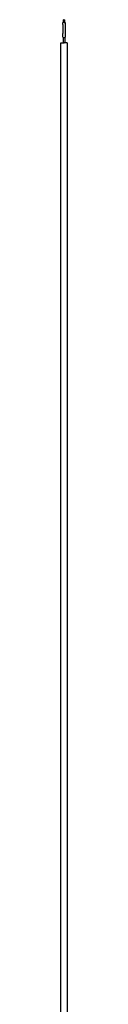
# Model space of a CAD drawing. Units: millimetres. Extents: x 3406 to 4524, y 1132 to 4974.
# Drawn here: x 3529 to 3536, y 3053 to 4112 of the extents above; entities that cross this region are included whole.
import ezdxf

# ---------------------------------------------------------------- set-up
doc = ezdxf.new("R2010")
doc.units = ezdxf.units.MM
doc.layers.add('Make2D$Visible$Curves', color=7, linetype='Continuous', true_color=0x000000)

msp = doc.modelspace()

# ---------------------------------------------------------------- linework, layer by layer
at = {"layer": 'Make2D$Visible$Curves', "color": 25, "lineweight": -3, "true_color": 0x895956}
for p, q in [((3532.5, 4109.3), (3532.5, 4112.3)), ((3533, 4112.3), (3532.5, 4112.3)), ((3533, 4112.3), (3533.5, 4112.3)), ((3533.5, 4112.3), (3533.5, 4109.3))]:
    msp.add_line(p, q, dxfattribs=at)
at = {"layer": 'Make2D$Visible$Curves', "color": 7, "lineweight": -3, "true_color": 0xffffff}
for p, q in [((3533, 4109.3), (3531.8, 4109.3)), ((3531.8, 4107.3), (3531.8, 4109.3)), ((3531.8, 4107.3), (3531.8, 4097.3)), ((3533, 4109.3), (3534.2, 4109.3)), ((3534.2, 4109.3), (3534.2, 4107.3)), ((3534.2, 4107.3), (3534.2, 4097.3)), ((3531.8, 4093.5), (3531.8, 4097.3)), ((3534.2, 4097.3), (3534.2, 4093.5)), ((3529.5, 4087.3), (3533, 4087.3)), ((3529.5, 1559.8), (3529.5, 4087.3)), ((3536.5, 4087.3), (3533, 4087.3)), ((3536.5, 4087.3), (3536.5, 1559.8))]:
    msp.add_line(p, q, dxfattribs=at)
at = {"layer": 'Make2D$Visible$Curves', "color": 253, "lineweight": -3, "true_color": 0xa59e96}
for p, q in [((3532, 4093.3), (3532, 4087.3)), ((3534, 4093.3), (3534, 4087.3))]:
    msp.add_line(p, q, dxfattribs=at)
at = {"layer": 'Make2D$Visible$Curves', "color": 7, "lineweight": -3, "true_color": 0xffffff}
for points in [[(3531.8, 4093.5), (3531.8, 4093.2), (3533, 4093.2)], [(3533, 4093.2), (3534.2, 4093.2), (3534.2, 4093.5)]]:
    msp.add_rational_spline(points, [1, 0.707106781186, 1], degree=2, dxfattribs=at)

doc.saveas('drawing.dxf')
